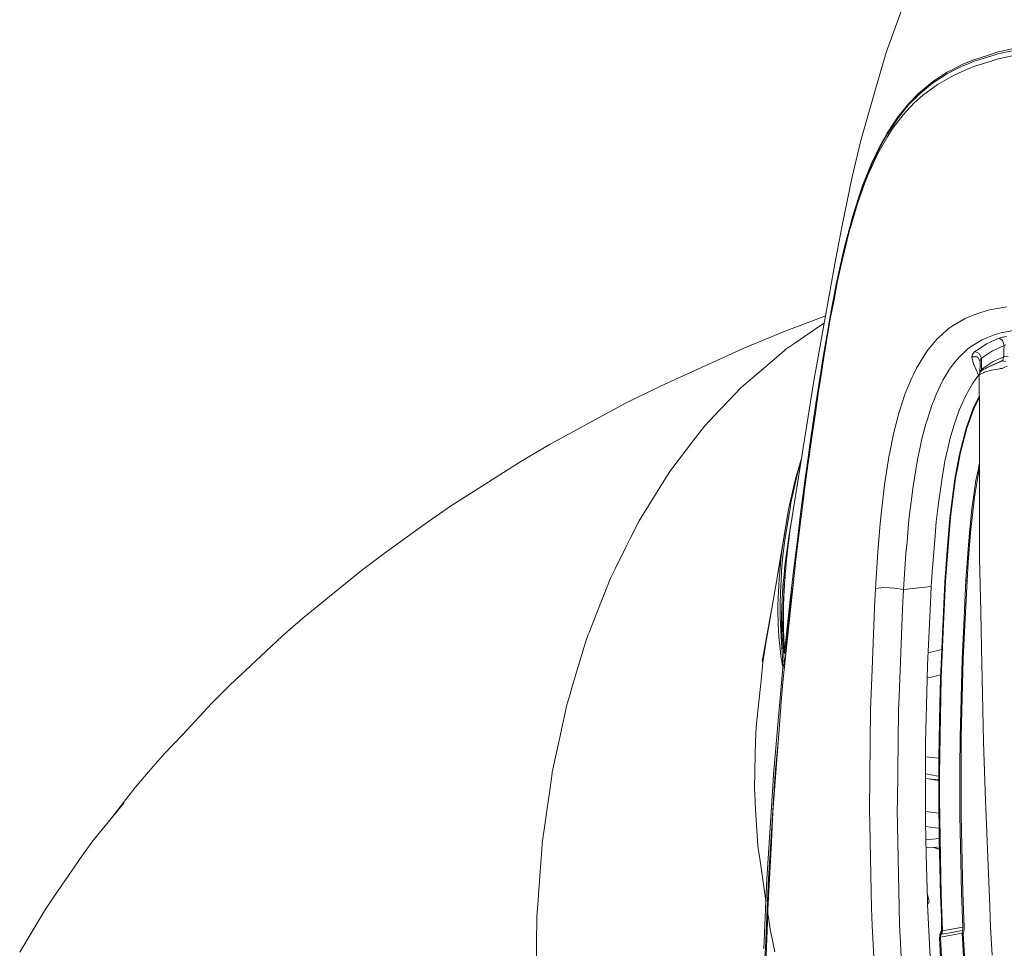
# Model space of a CAD drawing. Units: millimetres. Extents: x -324 to 4556, y 233 to 3257.
# Drawn here: x -194 to 139, y 1711 to 2026 of the extents above; entities that cross this region are included whole.
import ezdxf

# ---------------------------------------------------------------- set-up
doc = ezdxf.new("R2010")
doc.units = ezdxf.units.MM
doc.layers.add('1', color=7, linetype='Continuous', true_color=0xffffff)

msp = doc.modelspace()

# ---------------------------------------------------------------- linework, layer by layer
at = {"layer": '1', "color": 18, "linetype": 'Continuous', "lineweight": 13}
for p, q in [((99.318724, 2014.39876), (104.258042, 2028.018466)), ((95.414382, 2001.127771), (99.318724, 2014.39876)), ((128.863316, 2011.295668), (135.887843, 2013.511203)), ((133.996349, 2013.513468), (129.053932, 2011.940799)), ((136.971098, 2014.460064), (133.996349, 2013.513468)), ((136.733871, 2013.777978), (135.887843, 2013.511203)), ((145.29739, 2015.667401), (136.733871, 2013.777978)), ((145.570856, 2016.373343), (136.971098, 2014.460064)), ((145.533186, 2014.054708), (136.993866, 2012.148521)), ((125.125986, 2009.768999), (119.895917, 2007.12674)), ((125.289302, 2010.38929), (121.639948, 2008.53037)), ((125.125986, 2009.768999), (127.098542, 2010.574795)), ((129.053932, 2011.940799), (125.289302, 2010.38929)), ((128.863316, 2011.295668), (127.098542, 2010.574795)), ((129.088502, 2009.658671), (135.285359, 2011.61041)), ((135.285359, 2011.61041), (136.993866, 2012.148521)), ((115.131121, 2004.523195), (120.015603, 2007.702939)), ((116.710883, 2003.531776), (122.313839, 2006.728596)), ((119.895917, 2007.12674), (118.776422, 2006.403334)), ((121.639948, 2008.53037), (120.015603, 2007.702939)), ((122.313839, 2006.728596), (125.051837, 2007.912747)), ((125.051837, 2007.912747), (129.088502, 2009.658671)), ((115.131121, 2004.523195), (110.79989, 2000.953681)), ((115.05745, 2003.999926), (110.972028, 2000.652231)), ((115.05745, 2003.999926), (118.776422, 2006.403334)), ((115.797978, 2002.858482), (116.710883, 2003.531776)), ((90.712052, 1984.514452), (95.414382, 2001.127771)), ((110.586148, 2000.77746), (107.015114, 1997.14943)), ((110.559207, 2000.313989), (107.02632, 1996.739156)), ((108.857136, 1997.301302), (111.599784, 1999.762497)), ((110.972028, 2000.652231), (110.559207, 2000.313989)), ((110.79989, 2000.953681), (110.586148, 2000.77746)), ((111.599784, 1999.762497), (115.797978, 2002.858482)), ((107.015114, 1997.14943), (103.173357, 1992.39739)), ((107.02632, 1996.739156), (103.868466, 1992.841712)), ((107.609492, 1995.968259), (108.857136, 1997.301302)), ((105.09203, 1993.278927), (101.622801, 1988.740302)), ((105.09203, 1993.278927), (107.609492, 1995.968259)), ((101.566415, 1989.968933), (99.654537, 1987.079508)), ((103.225928, 1992.048732), (99.745136, 1986.790709)), ((103.173357, 1992.39739), (101.566415, 1989.968933)), ((103.868466, 1992.841712), (103.225928, 1992.048732)), ((97.547989, 1983.352102), (99.654537, 1987.079508)), ((99.745136, 1986.790709), (97.661715, 1983.100391)), ((99.641543, 1985.703505), (100.413662, 1986.887015)), ((100.413662, 1986.887015), (101.622801, 1988.740302)), ((87.794405, 1972.191132), (90.712052, 1984.514452)), ((97.547989, 1983.352102), (94.350558, 1976.747728)), ((94.500285, 1976.552806), (97.649913, 1983.075864)), ((96.531015, 1980.145223), (99.641543, 1985.703505)), ((97.661715, 1983.100391), (97.649913, 1983.075864)), ((94.216447, 1975.185103), (96.531015, 1980.145223)), ((94.500285, 1976.552806), (92.562657, 1971.719898)), ((94.350558, 1976.747728), (93.820792, 1975.43282)), ((93.820792, 1975.43282), (91.43291, 1969.505347)), ((92.118364, 1970.178522), (93.712311, 1974.104754)), ((93.712311, 1974.104754), (94.216447, 1975.185103)), ((87.794405, 1972.191132), (84.347706, 1955.688051)), ((89.402061, 1962.471879), (92.118364, 1970.178522)), ((92.562657, 1971.719898), (91.6184, 1969.364739)), ((90.361219, 1966.494031), (87.559801, 1957.562677)), ((90.561133, 1966.374643), (88.461381, 1959.625385)), ((91.43291, 1969.505347), (90.361219, 1966.494031)), ((91.6184, 1969.364739), (90.561133, 1966.374643)), ((88.919859, 1960.846073), (87.209206, 1955.078311)), ((88.919859, 1960.846073), (89.402061, 1962.471879)), ((87.800961, 1957.502864), (85.339528, 1948.051534)), ((87.508302, 1957.366965), (85.498672, 1949.728555)), ((87.559801, 1957.562677), (87.508302, 1957.366965)), ((88.461381, 1959.625385), (87.800961, 1957.502864)), ((82.123261, 1944.030873), (84.347706, 1955.688051)), ((85.240465, 1947.589419), (86.916786, 1954.092658)), ((86.916786, 1954.092658), (87.209206, 1955.078311)), ((85.498672, 1949.728555), (85.05724, 1948.050431)), ((82.553011, 1936.808563), (85.05724, 1948.050431)), ((84.406715, 1943.86614), (85.240465, 1947.589419)), ((85.065246, 1946.806946), (85.166078, 1947.26444)), ((85.339528, 1948.051534), (85.166078, 1947.26444)), ((82.123261, 1944.030873), (74.690085, 1902.369662)), ((84.406715, 1943.86614), (82.731348, 1936.383508)), ((81.622701, 1930.580757), (82.731348, 1936.383508)), ((82.553011, 1936.808563), (82.372647, 1935.866139)), ((80.285292, 1924.968473), (82.372647, 1935.866139)), ((81.622701, 1930.580757), (80.470663, 1924.551345)), ((131.353241, 1926.273755), (134.297591, 1927.090011)), ((134.297591, 1927.090011), (140.188675, 1928.116761)), ((64.107161, 1919.567085), (78.531008, 1924.940891)), ((78.106385, 1910.340323), (80.250006, 1923.396758)), ((78.531008, 1924.940891), (78.730151, 1925.013284)), ((78.730021, 1925.012558), (78.531008, 1924.940891)), ((78.730017, 1925.012533), (78.531008, 1924.940891)), ((80.285292, 1924.968473), (79.263192, 1918.86752)), ((80.470663, 1924.551345), (80.250006, 1923.396758)), ((122.069698, 1921.849079), (126.039844, 1924.176759)), ((126.039844, 1924.176759), (128.863793, 1925.291277)), ((131.353241, 1926.273755), (128.863793, 1925.291277)), ((68.293434, 1915.792472), (76.716643, 1921.556122)), ((76.716643, 1921.556122), (78.307531, 1922.644598)), ((118.244987, 1918.768264), (120.176535, 1920.531965)), ((120.176535, 1920.531965), (121.478539, 1921.502448)), ((121.478539, 1921.502448), (122.069698, 1921.849079)), ((138.889294, 1919.491), (144.694429, 1920.527659)), ((50.827365, 1914.057917), (64.107161, 1919.567085)), ((79.263192, 1918.86752), (77.976208, 1911.184914)), ((116.617303, 1917.281947), (113.35085, 1913.376025)), ((116.617303, 1917.281947), (118.244987, 1918.768264)), ((127.902847, 1914.584465), (131.669741, 1916.874237)), ((131.669741, 1916.874237), (132.897358, 1917.373426)), ((132.897358, 1917.373426), (136.273485, 1918.745882)), ((133.384328, 1915.640048), (136.005621, 1916.824571)), ((136.005621, 1916.824571), (137.571793, 1917.532227)), ((136.273485, 1918.745882), (138.661724, 1919.426224)), ((137.571793, 1917.532227), (138.73468, 1917.868517)), ((138.769489, 1916.72825), (137.571793, 1917.532227)), ((138.661724, 1919.426224), (138.889294, 1919.491)), ((140.080433, 1918.103001), (138.73468, 1917.868517)), ((139.296632, 1915.094144), (138.769489, 1916.72825)), ((22.745233, 1901.307813), (50.827365, 1914.057917)), ((56.934219, 1906.60911), (64.593654, 1913.136266)), ((65.335851, 1913.768716), (64.593654, 1913.136266)), ((68.293434, 1915.792472), (65.335851, 1913.768716)), ((112.373453, 1911.994464), (113.35085, 1913.376025)), ((124.012094, 1911.075681), (126.862746, 1913.777045)), ((126.862746, 1913.777045), (127.44413, 1914.228342)), ((127.44413, 1914.228342), (127.902847, 1914.584465)), ((128.562551, 1912.05123), (129.425269, 1912.985049)), ((129.425269, 1912.985049), (130.467277, 1913.683898)), ((130.796891, 1912.280954), (129.425269, 1912.985049)), ((133.384328, 1915.640048), (130.467277, 1913.683898)), ((131.674152, 1910.789623), (135.338169, 1913.282222)), ((135.338169, 1913.282222), (139.296632, 1915.094144)), ((139.151674, 1911.168835), (139.237862, 1913.611449)), ((139.237862, 1913.611449), (139.296632, 1915.094144)), ((139.296632, 1915.094144), (139.860492, 1915.306679)), ((78.106385, 1910.340323), (76.989275, 1903.535701)), ((77.976208, 1911.184914), (77.514153, 1908.426739)), ((112.373453, 1911.994464), (109.607082, 1907.394938)), ((122.63928, 1909.383267), (124.012094, 1911.075681)), ((128.562551, 1912.05123), (128.302079, 1911.302409)), ((128.313046, 1911.165661), (128.302079, 1911.302409)), ((128.313046, 1911.165661), (128.941756, 1908.705755)), ((130.261641, 1911.148406), (128.313046, 1911.165661)), ((130.261641, 1911.148406), (131.169335, 1909.627763)), ((130.796891, 1912.280954), (131.674152, 1910.789623)), ((131.169897, 1909.686878), (131.156426, 1908.269964)), ((131.27647, 1910.149633), (131.169897, 1909.686878)), ((131.27647, 1910.149633), (131.674152, 1910.789623)), ((131.674152, 1910.789623), (131.642561, 1908.793516)), ((135.059219, 1908.281206), (138.559204, 1909.835763)), ((135.585051, 1909.564845), (139.151674, 1911.168835)), ((138.559204, 1909.835763), (137.970191, 1909.559346)), ((138.813, 1910.056277), (138.559204, 1909.835763)), ((138.559204, 1909.835763), (139.933925, 1909.623063)), ((139.028292, 1910.490304), (138.813, 1910.056277)), ((139.028292, 1910.490304), (139.143448, 1911.067381)), ((139.151674, 1911.168835), (139.143448, 1911.067381)), ((139.151674, 1911.168835), (140.703183, 1911.3129)), ((56.934219, 1906.60911), (53.165656, 1903.397634)), ((77.514153, 1908.426739), (77.111106, 1905.869789)), ((109.607082, 1907.394938), (108.562332, 1905.181623)), ((118.55052, 1903.239905), (120.578986, 1906.671278)), ((120.578986, 1906.671278), (121.374469, 1907.823942)), ((121.374469, 1907.823942), (122.63928, 1909.383267)), ((128.941756, 1908.705755), (128.998142, 1908.579595)), ((130.606394, 1904.981896), (128.998142, 1908.579595)), ((131.124239, 1906.254008), (131.156426, 1908.269964)), ((131.124239, 1906.254008), (131.613355, 1906.768813)), ((131.183844, 1906.034089), (131.941777, 1906.746469)), ((131.183844, 1906.034089), (131.864529, 1906.679525)), ((131.541852, 1906.373558), (131.613355, 1906.768813)), ((131.613355, 1906.768813), (131.642561, 1908.793516)), ((131.613355, 1906.768813), (132.255297, 1907.313406)), ((131.941777, 1906.746469), (131.864529, 1906.679525)), ((132.104021, 1906.844146), (131.941777, 1906.746469)), ((132.104021, 1906.844146), (132.462602, 1907.032057)), ((135.585051, 1909.564845), (132.255297, 1907.313406)), ((132.462602, 1907.032057), (132.963877, 1907.276779)), ((132.674676, 1905.948966), (133.786541, 1906.295612)), ((132.963877, 1907.276779), (134.437185, 1907.989628)), ((132.963877, 1907.276779), (133.584719, 1907.565064)), ((133.584719, 1907.565064), (134.31273, 1907.890982)), ((133.786541, 1906.295612), (135.086041, 1906.63436)), ((134.31273, 1907.890982), (135.110241, 1908.241271)), ((136.99637, 1909.101545), (134.437185, 1907.989628)), ((134.969925, 1908.221093), (135.059219, 1908.281206)), ((135.086041, 1906.63436), (136.50189, 1906.942345)), ((135.110241, 1908.241271), (135.891777, 1908.586874)), ((135.891777, 1908.586874), (136.99637, 1909.101545)), ((136.50189, 1906.942345), (137.887936, 1907.181151)), ((136.99637, 1909.101545), (137.970191, 1909.559346)), ((137.887936, 1907.181151), (138.053875, 1907.201103)), ((138.053875, 1907.201103), (138.673645, 1907.275393)), ((138.673645, 1907.275393), (139.333468, 1907.586552)), ((139.333468, 1907.586552), (140.299659, 1908.041626)), ((50.039154, 1900.733314), (53.165656, 1903.397634)), ((77.045422, 1905.452623), (75.268965, 1893.771223)), ((76.589685, 1900.924071), (76.989275, 1903.535701)), ((77.111106, 1905.869789), (77.045422, 1905.452623)), ((107.188802, 1902.271859), (108.136039, 1904.278248)), ((108.136039, 1904.278248), (108.562332, 1905.181623)), ((118.55052, 1903.239905), (118.305784, 1902.825884)), ((128.870945, 1902.560807), (130.606394, 1904.981896)), ((130.606394, 1904.981896), (130.941979, 1905.29914)), ((130.835157, 1904.974542), (131.183844, 1906.034089)), ((130.889516, 1905.035316), (130.835157, 1904.974542)), ((130.917054, 1890.701718), (130.835157, 1904.974542)), ((130.889516, 1905.035316), (131.183844, 1906.034089)), ((130.889516, 1905.035316), (131.154399, 1905.284195)), ((130.917054, 1890.701718), (130.889516, 1905.035316)), ((131.124239, 1906.254008), (131.108992, 1905.806639)), ((131.154399, 1905.284195), (131.780963, 1905.606396)), ((131.780963, 1905.606396), (132.25947, 1905.789896)), ((132.25947, 1905.789896), (132.674676, 1905.948966)), ((11.139851, 1895.60955), (22.745233, 1901.307813)), ((46.136003, 1896.614178), (50.039154, 1900.733314)), ((73.601704, 1895.97474), (74.690085, 1902.369662)), ((76.393705, 1899.642377), (75.294714, 1892.058171)), ((76.393705, 1899.642377), (76.589685, 1900.924071)), ((107.188802, 1902.271859), (105.795961, 1898.719191)), ((116.247159, 1898.450627), (118.305784, 1902.825884)), ((126.406174, 1898.281328), (128.593903, 1902.07982)), ((128.593903, 1902.07982), (128.870945, 1902.560807)), ((46.136003, 1896.614178), (42.796116, 1893.089406)), ((103.657823, 1892.157845), (105.795961, 1898.719191)), ((115.314227, 1896.088704), (116.247159, 1898.450627)), ((126.406174, 1898.281328), (125.003677, 1895.147204)), ((130.411964, 1896.921388), (128.845077, 1893.672793)), ((130.879244, 1897.291206), (129.053813, 1893.528409)), ((130.875848, 1897.883033), (130.411964, 1896.921388)), ((11.139851, 1895.60955), (-14.578719, 1881.589576)), ((37.781697, 1887.797295), (42.796116, 1893.089406)), ((68.81726, 1865.407892), (73.601704, 1895.97474)), ((75.268965, 1893.771223), (74.690443, 1889.96718)), ((113.062363, 1889.440163), (115.014296, 1895.329594)), ((115.314227, 1896.088704), (115.014296, 1895.329594)), ((123.135191, 1890.50734), (124.173146, 1893.291026)), ((124.173146, 1893.291026), (125.003677, 1895.147204)), ((126.453143, 1887.054532), (128.845077, 1893.672793)), ((129.053813, 1893.528409), (126.69168, 1887.031875)), ((74.690443, 1889.96718), (73.569041, 1882.132008)), ((74.01393, 1883.219472), (75.294714, 1892.058171)), ((103.657823, 1892.157845), (101.832729, 1885.077439)), ((122.299176, 1887.761935), (123.135191, 1890.50734)), ((130.917054, 1890.701718), (130.968195, 1864.154964)), ((37.781697, 1887.797295), (36.149602, 1885.665178)), ((66.920143, 1853.499993), (72.545271, 1888.808026)), ((111.339074, 1882.945887), (112.798911, 1888.447292)), ((112.798911, 1888.447292), (113.062363, 1889.440163)), ((121.051055, 1883.663929), (122.299176, 1887.761935)), ((126.69168, 1887.031875), (124.424201, 1878.319024)), ((126.453143, 1887.054532), (126.199108, 1886.072583)), ((33.791404, 1882.584288), (36.149602, 1885.665178)), ((74.01393, 1883.219472), (72.951298, 1875.88597)), ((100.41986, 1878.196492), (101.832729, 1885.077439)), ((110.836607, 1880.58444), (111.339074, 1882.945887)), ((120.243769, 1880.146249), (121.051055, 1883.663929)), ((126.199108, 1886.072583), (124.171715, 1878.235041)), ((126.199108, 1886.072583), (124.912482, 1881.110086)), ((-24.613995, 1875.723913), (-14.578719, 1881.589576)), ((26.993375, 1873.702868), (33.791404, 1882.584288)), ((73.569041, 1882.132008), (72.471004, 1874.45949)), ((109.933954, 1876.343346), (110.836607, 1880.58444)), ((119.253617, 1875.832311), (120.243769, 1880.146249)), ((124.171715, 1878.235041), (124.912482, 1881.110086)), ((68.873387, 1870.958126), (70.663741, 1877.204689)), ((69.45489, 1872.534103), (70.508723, 1876.214308)), ((98.765593, 1867.775663), (100.383025, 1878.017581)), ((100.383025, 1878.017581), (100.41986, 1878.196492)), ((108.3319, 1866.603508), (109.933954, 1876.343346)), ((124.171715, 1878.235041), (122.843128, 1871.098831)), ((124.424201, 1878.319024), (123.700243, 1874.452315)), ((-48.40805, 1860.618516), (-24.613995, 1875.723913)), ((26.993375, 1873.702868), (26.160341, 1872.614607)), ((71.630579, 1866.062544), (72.759491, 1874.459124)), ((71.982365, 1870.818711), (72.471004, 1874.45949)), ((72.759491, 1874.459124), (72.951298, 1875.88597)), ((118.707042, 1872.937649), (118.432146, 1871.120489)), ((118.707042, 1872.937649), (119.253617, 1875.832311)), ((123.700243, 1874.452315), (122.873169, 1870.035379)), ((130.566578, 1873.274519), (129.760604, 1869.31622)), ((130.742293, 1874.137908), (130.566578, 1873.274519)), ((130.935889, 1873.330823), (130.729061, 1872.421778)), ((130.742293, 1874.137908), (130.947026, 1875.143517)), ((130.935889, 1873.330823), (130.950395, 1873.394595)), ((18.887024, 1860.941611), (25.768023, 1871.984958)), ((25.768023, 1871.984958), (26.160341, 1872.614607)), ((68.864089, 1870.12732), (67.030054, 1861.729264)), ((68.083983, 1867.86475), (68.672996, 1870.259024)), ((68.873387, 1870.958126), (68.672996, 1870.259024)), ((69.45489, 1872.534103), (68.864089, 1870.12732)), ((71.982365, 1870.818711), (70.506673, 1859.824202)), ((118.432146, 1871.120489), (117.453795, 1864.652246)), ((122.617465, 1869.886144), (120.911699, 1856.666341)), ((122.873169, 1870.035379), (121.166449, 1856.878287)), ((122.617465, 1869.886144), (121.671539, 1862.602464)), ((122.843128, 1871.098831), (122.617465, 1869.886144)), ((129.287105, 1863.617509), (130.729061, 1872.421778)), ((66.244941, 1859.487451), (68.083983, 1867.86475)), ((97.491127, 1856.820843), (98.765593, 1867.775663)), ((108.087163, 1864.588022), (108.3319, 1866.603508)), ((128.378969, 1859.676264), (129.760604, 1869.31622)), ((71.352344, 1863.993406), (70.596557, 1857.878036)), ((71.352344, 1863.993406), (71.630579, 1866.062544)), ((107.046228, 1856.015696), (108.087163, 1864.588022)), ((117.127996, 1862.498253), (117.453795, 1864.652246)), ((127.94612, 1851.610146), (129.287105, 1863.617509)), ((130.980354, 1857.797369), (130.968195, 1864.154964)), ((-57.012577, 1854.615129), (-48.40805, 1860.618516)), ((15.537959, 1855.566486), (18.740278, 1860.705882)), ((18.740278, 1860.705882), (18.887024, 1860.941611)), ((66.83455, 1860.539257), (64.825159, 1848.307035)), ((66.83455, 1860.539257), (67.030054, 1861.729264)), ((70.506673, 1859.824202), (70.387345, 1858.93549)), ((116.299849, 1855.252228), (117.127996, 1862.498253)), ((120.911699, 1856.666341), (121.671539, 1862.602464)), ((128.378969, 1859.676264), (127.603155, 1851.557373)), ((62.520831, 1837.199013), (65.986496, 1857.90798)), ((65.986496, 1857.90798), (64.062815, 1846.154965)), ((64.747179, 1850.502487), (66.244941, 1859.487451)), ((66.244941, 1859.487451), (65.986496, 1857.90798)), ((66.934925, 1854.265712), (67.4425, 1856.778745)), ((68.579178, 1841.554492), (70.596557, 1857.878036)), ((70.387345, 1858.93549), (69.218379, 1849.205657)), ((97.491127, 1856.820843), (97.200375, 1853.393025)), ((121.166449, 1856.878287), (119.648796, 1838.049463)), ((120.911699, 1856.666341), (120.01596, 1845.507707)), ((120.911699, 1856.666341), (120.320063, 1849.38218)), ((131.008606, 1843.083407), (130.980354, 1857.797369)), ((-70.499677, 1844.809733), (-57.012577, 1854.615129)), ((15.537959, 1855.566486), (12.770992, 1850.043516)), ((66.934925, 1854.265712), (66.4743, 1851.001061)), ((66.570025, 1851.150296), (66.920143, 1853.499993)), ((96.49859, 1845.120873), (97.200375, 1853.393025)), ((106.375914, 1848.459612), (107.046228, 1856.015696)), ((116.299849, 1855.252228), (115.789276, 1849.033575)), ((11.204701, 1846.916694), (12.770992, 1850.043516)), ((66.4743, 1851.001061), (64.985853, 1840.454529)), ((66.404563, 1849.84228), (65.759283, 1844.746071)), ((66.570025, 1851.150296), (66.404563, 1849.84228)), ((127.603155, 1851.557373), (127.071004, 1845.98679)), ((127.935629, 1851.516656), (127.155881, 1841.559685)), ((127.94612, 1851.610146), (127.935629, 1851.516656)), ((7.407408, 1839.336979), (11.204701, 1846.916694)), ((64.381939, 1844.605561), (64.803105, 1848.122391)), ((64.825159, 1848.307035), (64.803105, 1848.122391)), ((69.218379, 1849.205657), (67.937475, 1838.544651)), ((106.375914, 1848.459612), (106.032353, 1844.587664)), ((115.019661, 1839.657977), (115.789276, 1849.033575)), ((120.01596, 1845.507707), (120.320063, 1849.38218)), ((-78.639764, 1838.811587), (-70.499677, 1844.809733)), ((64.062815, 1846.154965), (58.551889, 1814.147123)), ((63.629251, 1842.483557), (64.062815, 1846.154965)), ((64.381939, 1844.605561), (63.967686, 1840.284213)), ((65.712672, 1844.269905), (65.544467, 1842.551059)), ((65.759283, 1844.746071), (65.712672, 1844.269905)), ((95.710378, 1832.645807), (96.49859, 1845.120873)), ((105.225068, 1832.264669), (106.032353, 1844.587664)), ((120.01596, 1845.507707), (119.397145, 1837.800234)), ((127.071004, 1845.98679), (126.35098, 1835.329998)), ((131.380539, 1824.77032), (131.008606, 1843.083407)), ((63.212257, 1838.169149), (63.629251, 1842.483557)), ((63.967686, 1840.284213), (63.679081, 1835.530433)), ((64.697724, 1837.418045), (64.985853, 1840.454529)), ((65.401655, 1841.092202), (65.127473, 1838.289815)), ((65.544467, 1842.551059), (65.401655, 1841.092202)), ((66.872459, 1825.419965), (68.409424, 1840.181425)), ((68.409424, 1840.181425), (68.579178, 1841.554492)), ((114.622455, 1833.344716), (115.019661, 1839.657977)), ((127.155881, 1841.559685), (126.758915, 1835.376214)), ((-98.438997, 1822.55084), (-78.639764, 1838.811587)), ((4.336339, 1832.398827), (5.820375, 1836.169063)), ((5.820375, 1836.169063), (7.407408, 1839.336979)), ((63.212257, 1838.169149), (63.075882, 1835.922341)), ((64.697724, 1837.418045), (64.321738, 1833.454508)), ((65.015904, 1836.632839), (64.741951, 1833.747904)), ((65.098863, 1837.865739), (64.846616, 1834.11698)), ((65.127473, 1838.289815), (65.098863, 1837.865739)), ((67.937475, 1838.544651), (66.663127, 1827.937487)), ((119.218689, 1834.924314), (119.397145, 1837.800234)), ((119.648796, 1838.049463), (119.469863, 1835.174951)), ((62.684279, 1829.463697), (63.075882, 1835.922341)), ((63.438755, 1831.571038), (63.679081, 1835.530433)), ((64.321738, 1833.454508), (63.919526, 1826.404437)), ((64.741951, 1833.747904), (64.468842, 1828.96924)), ((64.846616, 1834.11698), (64.689618, 1831.78554)), ((67.954267, 1835.809962), (67.018014, 1828.019596)), ((98.50524, 1832.951124), (95.710378, 1832.645807)), ((102.116924, 1832.80643), (98.50524, 1832.951124)), ((105.225068, 1832.264669), (114.622455, 1833.344716)), ((114.350896, 1827.706459), (114.622455, 1833.344716)), ((119.218689, 1834.924314), (117.691618, 1802.066617)), ((118.789654, 1820.571482), (119.469863, 1835.174951)), ((119.218689, 1834.924314), (118.835311, 1826.734322)), ((119.469863, 1835.174951), (119.218689, 1834.924314)), ((126.35098, 1835.329998), (125.611048, 1820.271998)), ((126.758915, 1835.376214), (126.008611, 1820.125814)), ((126.35098, 1835.329998), (126.758915, 1835.376214)), ((4.336339, 1832.398827), (2.791625, 1828.474312)), ((63.438755, 1831.571038), (63.35507, 1827.195025)), ((64.633947, 1830.189455), (64.503651, 1826.450489)), ((64.689618, 1831.78554), (64.633947, 1830.189455)), ((95.355969, 1826.055504), (95.710378, 1832.645807)), ((102.116924, 1832.80643), (105.225068, 1832.264669)), ((104.862552, 1825.723204), (105.225068, 1832.264669)), ((-1.446981, 1817.706167), (2.791625, 1828.474312)), ((62.600952, 1825.08064), (62.633257, 1826.781414)), ((62.633257, 1826.781414), (62.684279, 1829.463697)), ((63.35507, 1827.195025), (63.407045, 1822.828356)), ((63.919526, 1826.404437), (63.842516, 1823.612127)), ((64.339142, 1826.699796), (64.241868, 1823.159482)), ((64.468842, 1828.96924), (64.339142, 1826.699796)), ((64.503651, 1826.450489), (64.504009, 1825.744692)), ((66.652041, 1827.845547), (64.85663, 1810.847386)), ((67.018014, 1828.019596), (65.181952, 1810.620719)), ((66.663127, 1827.937487), (66.652041, 1827.845547)), ((113.338571, 1806.685419), (114.350896, 1827.706459)), ((117.691618, 1802.066617), (118.835311, 1826.734322)), ((60.485649, 1825.378537), (57.313543, 1807.955913)), ((62.659245, 1820.68815), (62.600952, 1825.08064)), ((63.407045, 1822.828356), (63.407283, 1822.810321)), ((63.407283, 1822.810321), (63.578826, 1818.387694)), ((63.821774, 1822.861745), (63.791256, 1819.304823)), ((63.842516, 1823.612127), (63.821774, 1822.861745)), ((64.241868, 1823.159482), (64.213853, 1819.608818)), ((64.318162, 1800.888256), (66.872459, 1825.419965)), ((64.504009, 1825.744692), (64.506751, 1821.195661)), ((95.355969, 1826.055504), (94.561797, 1805.197736)), ((103.689652, 1796.183968), (104.862552, 1825.723204)), ((131.380539, 1824.77032), (131.628614, 1812.558028)), ((-98.438997, 1822.55084), (-105.485696, 1816.438482)), ((62.659245, 1820.68815), (62.76558, 1818.558676)), ((64.213853, 1819.608818), (64.393859, 1812.617177)), ((64.507108, 1820.571135), (64.506751, 1821.195661)), ((64.507108, 1820.571135), (64.508181, 1818.658681)), ((118.789654, 1820.571482), (117.939811, 1802.328252)), ((125.045519, 1808.766046), (125.611048, 1820.271998)), ((126.008611, 1820.125814), (125.452381, 1808.815268)), ((-123.251218, 1799.843794), (-105.485696, 1816.438482)), ((-2.333064, 1815.455142), (-1.724143, 1817.00216)), ((-1.724143, 1817.00216), (-1.446981, 1817.706167)), ((62.87704, 1816.322447), (62.76558, 1818.558676)), ((63.433629, 1811.216859), (62.87704, 1816.322447)), ((63.578826, 1818.387694), (63.955169, 1812.275497)), ((63.955169, 1812.275497), (63.791256, 1819.304823)), ((64.85663, 1810.847386), (64.508181, 1818.658681)), ((-2.333064, 1815.455142), (-4.999299, 1806.548023)), ((57.545405, 1807.598665), (58.551889, 1814.147123)), ((63.433629, 1811.216859), (63.609343, 1809.605343)), ((63.880306, 1807.985387), (63.609343, 1809.605343)), ((63.955169, 1812.275497), (64.393859, 1812.617177)), ((64.012151, 1811.126621), (63.955169, 1812.275497)), ((64.012151, 1811.126621), (64.01537, 1811.083597)), ((64.16617, 1809.075675), (64.01537, 1811.083597)), ((64.393859, 1812.617177), (64.45716, 1811.484208)), ((64.45716, 1811.484208), (64.832788, 1806.891042)), ((64.85663, 1810.847386), (65.181952, 1810.620719)), ((65.181952, 1810.620719), (65.32918, 1810.59817)), ((118.149142, 1811.934705), (113.538032, 1810.827245)), ((132.055383, 1791.541075), (131.628614, 1812.558028)), ((-6.799955, 1800.532759), (-4.999299, 1806.548023)), ((56.887966, 1801.467959), (57.545405, 1807.598665)), ((64.060193, 1807.03094), (63.880306, 1807.985387)), ((64.249735, 1806.106733), (64.060193, 1807.03094)), ((64.258318, 1807.849652), (64.16617, 1809.075675)), ((64.290982, 1805.914787), (64.249735, 1806.106733)), ((64.350586, 1806.62192), (64.258318, 1807.849652)), ((64.290982, 1805.914787), (64.363461, 1806.450476)), ((64.363461, 1806.450476), (64.350586, 1806.62192)), ((64.363461, 1806.450476), (64.832788, 1806.891042)), ((64.372521, 1806.448925), (64.363461, 1806.450476)), ((64.511996, 1806.444259), (64.372521, 1806.448925)), ((64.511996, 1806.444259), (64.680677, 1806.445401)), ((64.680677, 1806.445401), (64.897187, 1806.449273)), ((64.832788, 1806.891042), (64.834815, 1806.880403)), ((64.883452, 1806.831357), (64.834815, 1806.880403)), ((64.883452, 1806.831357), (64.935472, 1806.816962)), ((113.338571, 1806.685419), (113.109451, 1797.332376)), ((125.045519, 1808.766046), (124.362331, 1782.269042)), ((124.767762, 1782.320775), (125.452381, 1808.815268)), ((64.290982, 1805.914787), (61.105233, 1769.643798)), ((64.290982, 1805.914787), (64.860176, 1806.093818)), ((94.561797, 1805.197736), (94.038826, 1791.463208)), ((117.751186, 1803.351411), (114.177447, 1802.499879)), ((-129.433174, 1793.622309), (-123.251218, 1799.843794)), ((-8.336324, 1795.400157), (-6.799955, 1800.532759)), ((56.887966, 1801.467959), (56.005221, 1793.236367)), ((64.318162, 1800.888256), (63.608389, 1792.945079)), ((114.177447, 1802.499879), (113.232431, 1802.352601)), ((117.218118, 1775.27285), (117.691618, 1802.066617)), ((117.939811, 1802.328252), (117.357116, 1769.569218)), ((117.691618, 1802.066617), (117.537957, 1793.68227)), ((103.689652, 1796.183968), (103.498679, 1791.375035)), ((113.109451, 1797.332376), (112.803083, 1784.819708)), ((-129.433174, 1793.622309), (-139.250059, 1783.017693)), ((-11.135716, 1783.244343), (-8.988399, 1793.221772)), ((-8.988399, 1793.221772), (-8.336324, 1795.400157)), ((55.185299, 1785.59093), (56.005221, 1793.236367)), ((63.565474, 1792.465119), (63.608389, 1792.945079)), ((117.218118, 1775.27285), (117.537957, 1793.68227)), ((60.907107, 1756.807532), (63.565474, 1792.465119)), ((93.692403, 1757.715653), (94.038826, 1791.463208)), ((103.123646, 1760.206423), (103.498679, 1791.375035)), ((132.275801, 1780.68934), (132.055383, 1791.541075)), ((-145.280857, 1776.817888), (-139.250059, 1783.017693)), ((-13.896007, 1770.418282), (-11.165399, 1783.106316)), ((-11.135716, 1783.244343), (-11.165399, 1783.106316)), ((55.185299, 1785.59093), (55.051547, 1780.737808)), ((112.686496, 1780.058232), (112.803083, 1784.819708)), ((54.935556, 1776.528273), (55.051547, 1780.737808)), ((61.715704, 1769.842823), (62.788631, 1782.045061)), ((112.686496, 1780.058232), (112.673264, 1761.438505)), ((124.362331, 1782.269042), (124.339204, 1771.498458)), ((124.744158, 1771.544329), (124.767762, 1782.320775)), ((132.275801, 1780.68934), (133.045655, 1760.646048)), ((-145.280857, 1776.817888), (-150.800485, 1770.47754)), ((54.61381, 1764.855585), (54.935556, 1776.528273)), ((112.683337, 1775.613131), (117.215196, 1775.107711)), ((117.11238, 1769.297283), (117.218118, 1775.27285)), ((-150.800485, 1770.47754), (-155.303974, 1765.216898)), ((-14.653463, 1765.058016), (-13.94524, 1770.070314)), ((-13.896007, 1770.418282), (-13.94524, 1770.070314)), ((61.715704, 1769.842823), (59.460621, 1734.264127)), ((61.105233, 1769.643798), (60.851198, 1765.630105)), ((112.679241, 1769.849492), (115.271431, 1769.315138)), ((117.358189, 1767.535406), (117.357116, 1769.569218)), ((124.330025, 1767.222292), (124.339204, 1771.498458)), ((124.744158, 1771.544329), (124.734264, 1767.097031)), ((112.678083, 1768.219895), (113.666993, 1768.081378)), ((113.666993, 1768.081378), (117.113295, 1767.808524)), ((116.458755, 1767.690343), (113.666993, 1768.081378)), ((116.278034, 1769.155008), (115.271431, 1769.315138)), ((116.278034, 1769.155008), (117.112549, 1769.022194)), ((116.458755, 1767.690343), (116.528612, 1767.710117)), ((117.113421, 1767.603655), (116.458755, 1767.690343)), ((117.113344, 1767.72824), (116.528612, 1767.710117)), ((117.117506, 1760.9605), (117.11238, 1769.297283)), ((117.358189, 1767.535406), (117.361289, 1761.234892)), ((124.330025, 1767.222292), (124.305587, 1755.838725)), ((124.734264, 1767.097031), (124.709588, 1755.8925)), ((-155.303974, 1765.216898), (-163.56791, 1754.575248)), ((-16.206283, 1754.067614), (-14.653463, 1765.058016)), ((54.61381, 1764.855585), (54.870229, 1760.771762)), ((60.851198, 1765.630105), (58.853012, 1734.055384)), ((-169.698257, 1747.072882), (-159.221668, 1759.894214)), ((54.870229, 1760.771762), (54.938536, 1759.686376)), ((55.838447, 1745.360702), (54.938536, 1759.686376)), ((103.123646, 1760.206423), (103.095632, 1757.883706)), ((112.673264, 1761.438505), (112.66778, 1753.46437)), ((117.117506, 1760.9605), (117.332798, 1748.098421)), ((117.732864, 1728.554405), (117.117506, 1760.9605)), ((117.361289, 1761.234892), (117.972713, 1728.838045)), ((133.045655, 1760.646048), (133.141499, 1758.14874)), ((60.393196, 1746.597714), (60.907107, 1756.807532)), ((93.787294, 1752.763155), (93.692403, 1757.715653)), ((103.669744, 1724.644251), (103.095632, 1757.883706)), ((112.670239, 1757.039934), (117.193058, 1756.446819)), ((134.427171, 1724.675685), (133.141499, 1758.14874)), ((-17.309684, 1746.2585), (-16.206283, 1754.067614)), ((93.787294, 1752.763155), (94.334345, 1724.223784)), ((112.66778, 1753.46437), (112.922531, 1742.49275)), ((124.880057, 1729.474983), (124.305587, 1755.838725)), ((125.282627, 1729.530319), (124.709588, 1755.8925)), ((116.025191, 1751.54845), (112.70236, 1751.975106)), ((117.277741, 1751.387616), (116.025191, 1751.54845)), ((-173.376579, 1741.852972), (-169.698257, 1747.072882)), ((-17.332215, 1745.952293), (-17.309684, 1746.2585)), ((59.241038, 1723.703823), (60.393196, 1746.597714)), ((112.808193, 1747.417064), (117.337883, 1747.849982)), ((117.732864, 1728.554405), (117.332798, 1748.098421)), ((-18.129963, 1735.097464), (-17.466206, 1744.127914)), ((-17.466206, 1744.127914), (-17.332215, 1745.952293)), ((55.838447, 1745.360702), (56.265216, 1742.376323)), ((112.871665, 1744.683445), (115.210991, 1744.968522)), ((115.210991, 1744.968522), (117.412924, 1744.184081)), ((115.459062, 1744.880146), (117.394889, 1745.06515)), ((116.267604, 1744.592102), (117.409307, 1744.360807)), ((-182.690639, 1728.497627), (-173.376579, 1741.852972)), ((56.265216, 1742.376323), (56.438666, 1741.163793)), ((56.438666, 1741.163793), (58.505278, 1726.714838)), ((113.284569, 1726.905289), (112.922531, 1742.49275)), ((-18.834848, 1725.504167), (-18.129963, 1735.097464)), ((58.505278, 1726.714838), (58.853012, 1734.055384)), ((59.112173, 1726.925946), (59.460621, 1734.264127)), ((113.860589, 1726.519785), (113.228431, 1729.322313)), ((124.880057, 1729.474983), (125.335556, 1717.860765)), ((125.282627, 1729.530319), (125.74504, 1717.744603)), ((-182.690639, 1728.497627), (-186.043519, 1723.385952)), ((57.776075, 1710.508137), (58.505278, 1726.714838)), ((58.505278, 1726.714838), (58.806043, 1726.819451)), ((58.806043, 1726.819451), (59.112173, 1726.925946)), ((58.98295, 1724.076412), (59.112173, 1726.925946)), ((113.284569, 1726.905289), (113.330942, 1725.681863)), ((113.310635, 1726.217616), (113.594885, 1725.974776)), ((113.860589, 1726.519785), (113.339692, 1725.451326)), ((118.0186, 1721.259121), (117.732864, 1728.554405)), ((117.972713, 1728.838045), (118.453365, 1716.58387)), ((117.972713, 1728.838045), (118.046146, 1716.709472)), ((-194.477815, 1709.373734), (-186.043519, 1723.385952)), ((-19.123334, 1721.579044), (-18.834848, 1725.504167)), ((58.376294, 1710.698298), (58.98295, 1724.076412)), ((59.18799, 1722.453653), (59.241038, 1723.703823)), ((94.546657, 1718.347087), (94.334345, 1724.223784)), ((103.679162, 1724.36735), (103.669744, 1724.644251)), ((103.868824, 1718.809172), (103.679162, 1724.36735)), ((113.330942, 1725.681863), (113.509994, 1720.964588)), ((134.427171, 1724.675685), (134.691339, 1717.797025)), ((-19.123334, 1721.579044), (-19.280571, 1711.974181)), ((58.613639, 1708.077154), (59.18799, 1722.453653)), ((59.18799, 1722.453653), (59.836488, 1718.192003)), ((114.573341, 1700.738698), (113.509994, 1720.964588)), ((60.020905, 1716.980144), (59.836488, 1718.192003)), ((60.082894, 1716.572329), (60.020905, 1716.980144)), ((61.599117, 1709.409475), (60.082894, 1716.572329)), ((94.546657, 1718.347087), (96.137624, 1688.170514)), ((105.393391, 1688.697069), (103.868824, 1718.809172)), ((118.046146, 1716.709472), (117.515545, 1715.288542)), ((118.338924, 1716.604806), (117.882233, 1715.374238)), ((118.109565, 1716.708764), (118.046146, 1716.709472)), ((118.275981, 1716.637812), (118.109565, 1716.708764)), ((118.453365, 1716.58387), (118.232232, 1715.425222)), ((118.232232, 1715.425222), (121.55233, 1716.041333)), ((118.275981, 1716.637812), (118.338924, 1716.604806)), ((118.453365, 1716.58387), (118.338924, 1716.604806)), ((118.453365, 1716.58387), (124.021869, 1717.617027)), ((121.55233, 1716.041333), (123.801451, 1716.458685)), ((123.801451, 1716.458685), (125.156503, 1716.710038)), ((124.021869, 1717.617027), (125.335556, 1717.860765)), ((125.156503, 1716.710038), (125.02287, 1715.845495)), ((125.304204, 1717.233426), (125.156503, 1716.710038)), ((125.335556, 1717.860765), (125.304204, 1717.233426)), ((125.498276, 1716.155312), (125.432592, 1715.730279)), ((125.498276, 1716.155312), (125.702124, 1716.878108)), ((125.74504, 1717.744603), (125.702124, 1716.878108)), ((135.220509, 1708.385206), (134.691339, 1717.797025)), ((117.521092, 1714.922609), (117.351156, 1714.056655)), ((117.530923, 1714.273922), (117.351156, 1714.056655)), ((117.351156, 1714.056655), (118.130904, 1699.526913)), ((117.515545, 1715.288542), (117.594462, 1715.34793)), ((117.515545, 1715.288542), (117.530923, 1714.273922)), ((117.708068, 1714.488036), (117.530923, 1714.273922)), ((117.594462, 1715.34793), (117.596012, 1715.348116)), ((117.596012, 1715.348116), (117.803197, 1715.373933)), ((117.882233, 1715.374238), (117.708068, 1714.488036)), ((121.385913, 1715.170614), (117.708068, 1714.488036)), ((117.708068, 1714.488036), (118.485075, 1699.963927)), ((117.882233, 1715.374238), (117.803197, 1715.373933)), ((118.232232, 1715.425222), (117.882233, 1715.374238)), ((121.385913, 1715.170614), (125.02287, 1715.845495)), ((125.02287, 1715.845495), (125.481706, 1708.021059)), ((125.432592, 1715.730279), (125.842922, 1708.08864)), ((-19.416589, 1703.657083), (-19.280571, 1711.974181)), ((58.376294, 1710.698298), (57.270508, 1695.767))]:
    msp.add_line(p, q, dxfattribs=at)

doc.saveas('drawing.dxf')
